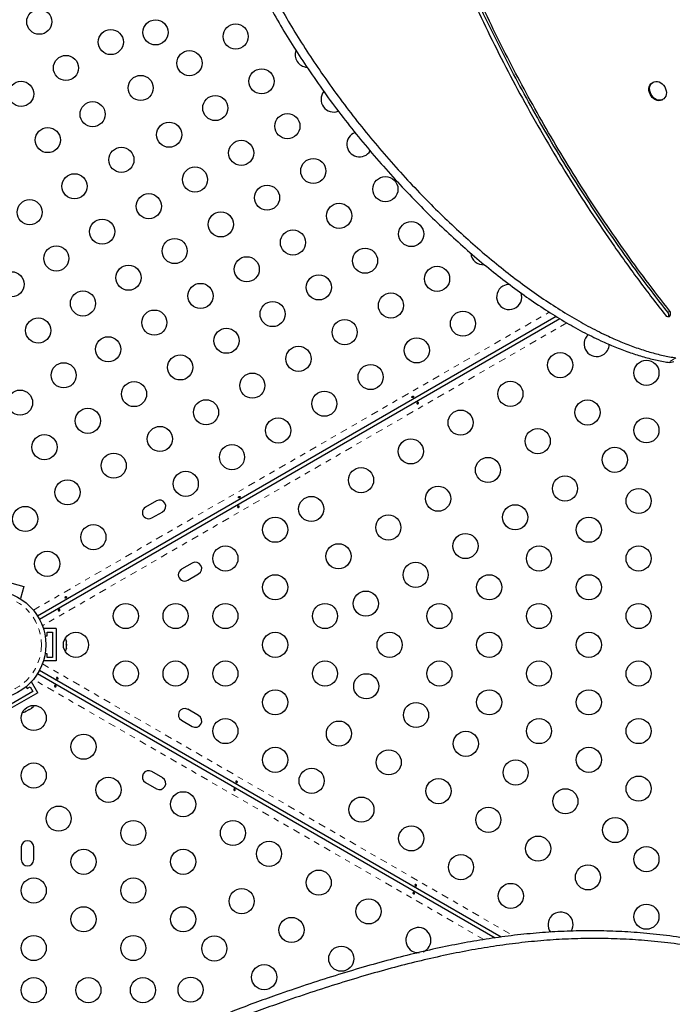
# Model space of a CAD drawing. Units: millimetres. Extents: x -135 to 144, y -241 to 64.
# Drawn here: x 73 to 84, y -115 to -98 of the extents above; entities that cross this region are included whole.
import ezdxf

# ---------------------------------------------------------------- set-up
doc = ezdxf.new("R2010")
doc.units = ezdxf.units.MM
doc.header["$LTSCALE"] = 20
doc.linetypes.add('PHANTOM', pattern=[0.0127, 0.00635, -0.00127, 0.00127, -0.00127, 0.00127, -0.00127])

msp = doc.modelspace()

# ---------------------------------------------------------------- linework, layer by layer
at = {"color": 7, "linetype": 'Continuous', "lineweight": 25}
for p, q in [((83.791, -98.902), (83.779, -98.909)), ((83.953, -99.212), (83.966, -99.204)), ((82.081, -103.038), (72.917, -108.329)), ((72.949, -108.384), (82.142, -103.076)), ((75.015, -106.293), (74.822, -106.404)), ((74.933, -106.597), (75.126, -106.486)), ((75.65, -107.393), (75.457, -107.504)), ((75.568, -107.697), (75.761, -107.586)), ((72.122, -107.658), (72.674, -107.806)), ((72.674, -107.806), (72.616, -108.021)), ((72.603, -108.018), (72.616, -108.021)), ((73.023, -108.551), (73.023, -108.564)), ((73.245, -108.551), (73.023, -108.551)), ((73.049, -108.678), (73.086, -108.678)), ((73.086, -108.614), (73.181, -108.614)), ((73.086, -108.678), (73.086, -108.614)), ((73.181, -108.614), (73.181, -109.059)), ((73.245, -108.551), (73.245, -109.122)), ((73.421, -108.761), (73.425, -108.771)), ((73.425, -108.781), (73.421, -108.761)), ((73.421, -108.838), (73.425, -108.828)), ((73.425, -108.847), (73.421, -108.838)), ((73.425, -108.771), (73.425, -108.765)), ((73.425, -108.781), (73.425, -108.771)), ((73.425, -108.828), (73.425, -108.781)), ((73.425, -108.828), (73.425, -108.847)), ((73.425, -108.894), (73.425, -108.847)), ((73.086, -108.995), (73.049, -108.995)), ((73.086, -109.059), (73.086, -108.995)), ((73.421, -108.913), (73.425, -108.894)), ((73.425, -108.903), (73.421, -108.913)), ((73.425, -108.894), (73.425, -108.903)), ((73.023, -109.109), (73.023, -109.122)), ((73.245, -109.122), (73.023, -109.122)), ((73.181, -109.059), (73.086, -109.059)), ((72.917, -109.344), (81.004, -114.013)), ((81.108, -113.999), (72.949, -109.289)), ((72.81, -109.491), (72.798, -109.498)), ((72.921, -109.684), (72.81, -109.491)), ((72.921, -109.684), (72.426, -109.969)), ((72.834, -109.66), (72.449, -109.883)), ((72.713, -109.577), (72.731, -109.61)), ((72.731, -109.61), (72.786, -109.578)), ((72.786, -109.578), (72.834, -109.66)), ((72.695, -110.017), (72.714, -110.011)), ((72.706, -110.016), (72.695, -110.017)), ((72.714, -110.011), (72.706, -110.016)), ((72.714, -110.011), (72.755, -109.988)), ((72.771, -109.978), (72.755, -109.988)), ((72.755, -109.988), (72.761, -109.979)), ((72.761, -109.979), (72.771, -109.978)), ((72.771, -109.978), (72.812, -109.955)), ((72.812, -109.955), (72.826, -109.941)), ((72.812, -109.955), (72.821, -109.95)), ((72.826, -109.941), (72.821, -109.95)), ((72.821, -109.95), (72.825, -109.947)), ((75.761, -110.087), (75.568, -109.976)), ((75.457, -110.169), (75.65, -110.28)), ((75.126, -111.187), (74.933, -111.076)), ((74.822, -111.269), (75.015, -111.38)), ((72.626, -112.408), (72.626, -112.631)), ((72.848, -112.631), (72.848, -112.408))]:
    msp.add_line(p, q, dxfattribs=at)
at = {"color": 8, "linetype": 'PHANTOM', "lineweight": 18}
for p, q in [((84.051, -102.962), (84.085, -102.943)), ((72.842, -108.225), (81.958, -102.962)), ((82.267, -103.151), (73.001, -108.501)), ((84.196, -103.77), (84.06, -103.848)), ((73.001, -109.172), (81.315, -113.972)), ((80.803, -114.044), (72.842, -109.448))]:
    msp.add_line(p, q, dxfattribs=at)
at = {"color": 7, "linetype": 'Continuous', "lineweight": 25, "flags": 128}
for points in [[(83.953, -99.212), (83.947, -99.215), (83.921, -99.224), (83.892, -99.227), (83.862, -99.222), (83.832, -99.211), (83.804, -99.194), (83.778, -99.171), (83.756, -99.144), (83.739, -99.113), (83.726, -99.081), (83.719, -99.047), (83.719, -99.014), (83.724, -98.983), (83.735, -98.955), (83.752, -98.931), (83.773, -98.913), (83.779, -98.909)], [(84.026, -99.083), (84.024, -99.115), (84.016, -99.145), (84.002, -99.171), (83.983, -99.192), (83.96, -99.208), (83.933, -99.217), (83.905, -99.219), (83.875, -99.215), (83.845, -99.204), (83.817, -99.187), (83.791, -99.164), (83.769, -99.137), (83.751, -99.106), (83.739, -99.073), (83.732, -99.04), (83.731, -99.007), (83.737, -98.976), (83.748, -98.948), (83.764, -98.924), (83.786, -98.905), (83.81, -98.893), (83.838, -98.887), (83.868, -98.888), (83.898, -98.896), (83.927, -98.91), (83.954, -98.93), (83.978, -98.955), (83.998, -98.984), (84.013, -99.016), (84.023, -99.05), (84.026, -99.083)], [(84.008, -103.015), (84.025, -103.03), (84.044, -103.039), (84.063, -103.041), (84.08, -103.036), (84.093, -103.023), (84.101, -103.005), (84.102, -102.984), (84.097, -102.963), (84.085, -102.943)]]:
    msp.add_lwpolyline(points, dxfattribs=at)
at = {"color": 7, "linetype": 'Continuous', "lineweight": 25}
for centre, radius in [((72.946, -97.833), 0.222), ((75, -98.021), 0.222), ((76.416, -98.093), 0.222), ((74.209, -98.192), 0.222), ((73.417, -98.649), 0.222), ((75.599, -98.565), 0.222), ((76.873, -98.885), 0.222), ((72.625, -99.107), 0.222), ((74.737, -99.002), 0.222), ((73.888, -99.466), 0.222), ((76.056, -99.357), 0.222), ((77.33, -99.677), 0.222), ((75.24, -99.828), 0.222), ((73.096, -99.923), 0.222), ((76.514, -100.149), 0.222), ((74.397, -100.271), 0.222), ((77.787, -100.469), 0.222), ((75.697, -100.62), 0.222), ((73.568, -100.739), 0.222), ((79.061, -100.79), 0.222), ((76.971, -100.94), 0.222), ((72.776, -101.197), 0.222), ((74.881, -101.091), 0.222), ((76.154, -101.412), 0.222), ((78.244, -101.261), 0.222), ((74.057, -101.54), 0.222), ((79.518, -101.582), 0.222), ((77.428, -101.732), 0.222), ((75.338, -101.883), 0.222), ((73.247, -102.013), 0.222), ((78.702, -102.053), 0.222), ((76.612, -102.204), 0.222), ((72.455, -102.47), 0.222), ((74.522, -102.354), 0.222), ((79.975, -102.373), 0.222), ((77.885, -102.524), 0.222), ((73.717, -102.808), 0.222), ((75.795, -102.675), 0.222), ((77.069, -102.996), 0.222), ((79.159, -102.845), 0.222), ((74.979, -103.146), 0.222), ((80.432, -103.165), 0.222), ((72.927, -103.286), 0.222), ((78.342, -103.316), 0.222), ((76.253, -103.467), 0.222), ((74.163, -103.618), 0.222), ((79.616, -103.637), 0.222), ((77.526, -103.787), 0.222), ((75.436, -103.938), 0.222), ((82.15, -103.897), 0.222), ((83.674, -104.033), 0.222), ((73.377, -104.077), 0.222), ((78.8, -104.108), 0.222), ((76.71, -104.259), 0.222), ((72.606, -104.56), 0.222), ((74.62, -104.409), 0.222), ((81.27, -104.405), 0.222), ((75.893, -104.73), 0.222), ((77.983, -104.579), 0.222), ((82.633, -104.733), 0.222), ((73.804, -104.881), 0.222), ((77.167, -105.051), 0.222), ((80.39, -104.913), 0.222), ((83.674, -105.049), 0.222), ((75.077, -105.201), 0.222), ((81.753, -105.241), 0.222), ((73.037, -105.346), 0.222), ((79.51, -105.421), 0.222), ((76.351, -105.522), 0.222), ((83.115, -105.569), 0.222), ((74.261, -105.673), 0.222), ((80.873, -105.749), 0.222), ((78.631, -105.929), 0.222), ((75.534, -105.993), 0.222), ((82.235, -106.077), 0.222), ((73.444, -106.144), 0.222), ((79.993, -106.257), 0.222), ((83.536, -106.297), 0.222), ((77.751, -106.437), 0.222), ((72.697, -106.614), 0.222), ((81.355, -106.585), 0.222), ((77.114, -106.805), 0.222), ((79.113, -106.765), 0.222), ((82.656, -106.805), 0.222), ((73.902, -106.936), 0.222), ((80.476, -107.093), 0.222), ((76.234, -107.313), 0.222), ((78.233, -107.273), 0.222), ((81.776, -107.313), 0.222), ((83.536, -107.313), 0.222), ((73.085, -107.407), 0.222), ((79.596, -107.601), 0.222), ((77.114, -107.821), 0.222), ((80.896, -107.821), 0.222), ((82.656, -107.821), 0.222), ((72.102, -108.837), 0.96), ((78.716, -108.109), 0.222), ((74.474, -108.329), 0.222), ((75.354, -108.329), 0.222), ((76.234, -108.329), 0.222), ((77.994, -108.329), 0.222), ((80.016, -108.329), 0.222), ((81.776, -108.329), 0.222), ((83.536, -108.329), 0.222), ((73.594, -108.837), 0.222), ((77.114, -108.837), 0.222), ((79.136, -108.837), 0.222), ((80.896, -108.837), 0.222), ((82.656, -108.837), 0.222), ((74.474, -109.345), 0.222), ((75.354, -109.345), 0.222), ((76.234, -109.345), 0.222), ((77.994, -109.345), 0.222), ((80.016, -109.345), 0.222), ((81.776, -109.345), 0.222), ((83.536, -109.345), 0.222), ((78.723, -109.569), 0.222), ((77.114, -109.853), 0.222), ((80.896, -109.853), 0.222), ((82.656, -109.853), 0.222), ((79.603, -110.077), 0.222), ((72.848, -110.129), 0.222), ((76.234, -110.361), 0.222), ((78.24, -110.405), 0.222), ((81.776, -110.361), 0.222), ((83.536, -110.361), 0.222), ((73.728, -110.637), 0.222), ((80.483, -110.585), 0.222), ((77.114, -110.869), 0.222), ((79.12, -110.913), 0.222), ((82.656, -110.869), 0.222), ((72.848, -111.145), 0.222), ((81.363, -111.093), 0.222), ((77.758, -111.24), 0.222), ((74.168, -111.399), 0.222), ((80, -111.421), 0.222), ((83.536, -111.377), 0.222), ((75.488, -111.653), 0.222), ((82.242, -111.601), 0.222), ((78.638, -111.748), 0.222), ((73.288, -111.907), 0.222), ((80.88, -111.929), 0.222), ((74.608, -112.161), 0.222), ((76.368, -112.161), 0.222), ((83.122, -112.109), 0.222), ((79.518, -112.256), 0.222), ((77.005, -112.529), 0.222), ((81.76, -112.437), 0.222), ((73.728, -112.669), 0.222), ((75.488, -112.669), 0.222), ((83.674, -112.624), 0.222), ((80.397, -112.764), 0.222), ((77.884, -113.037), 0.222), ((82.64, -112.945), 0.222), ((72.848, -113.177), 0.222), ((74.608, -113.177), 0.222), ((76.522, -113.365), 0.222), ((81.277, -113.272), 0.222), ((78.764, -113.545), 0.222), ((73.728, -113.685), 0.222), ((75.488, -113.685), 0.222), ((83.674, -113.64), 0.222), ((77.402, -113.873), 0.222), ((72.848, -114.193), 0.222), ((74.608, -114.193), 0.222), ((76.039, -114.2), 0.222), ((78.282, -114.381), 0.222), ((76.919, -114.708), 0.222), ((72.848, -114.937), 0.222), ((73.813, -114.937), 0.222), ((74.778, -114.937), 0.222), ((75.619, -114.928), 0.222)]:
    msp.add_circle(centre, radius, dxfattribs=at)
at = {"color": 8, "linetype": 'PHANTOM', "lineweight": 18}
msp.add_circle((72.102, -108.837), 0.881, dxfattribs=at)
at = {"color": 7, "linetype": 'Continuous', "lineweight": 25}
for centre, radius, start, end in [((77.689, -98.414), 0.222, 159.9284, 266.1174), ((78.146, -99.206), 0.222, 140.9492, 292.0257), ((78.603, -99.998), 0.222, 110.3013, 329.0464), ((80.791, -101.902), 0.222, 185.1463, 274.4955), ((81.249, -102.694), 0.222, 120, 19.4807), ((81.249, -102.694), 0.222, 88.5041, 120), ((83.998, -103.009), 0.0703, 332.1259, 41.0806), ((82.794, -103.525), 0.222, 130.8213, 300), ((82.794, -103.525), 0.222, 300, 358.4207), ((84.086, -103.698), 0.152, 260.3776, 299.3678), ((74.878, -106.501), 0.111, 120, 300), ((75.07, -106.39), 0.111, 300, 120), ((75.705, -107.489), 0.111, 300, 120), ((75.513, -107.601), 0.111, 120, 300), ((73.299, -108.791), 0.129, 11.7411, 34.2855), ((73.299, -108.882), 0.129, 325.7145, 348.2589), ((72.661, -109.896), 0.129, 265.7146, 288.2589), ((72.74, -109.851), 0.129, 311.7411, 334.2855), ((75.513, -110.073), 0.111, 60, 240), ((75.705, -110.184), 0.111, 240, 60), ((74.878, -111.172), 0.111, 60, 240), ((75.07, -111.283), 0.111, 240, 60), ((72.737, -112.408), 0.111, 0, 180), ((72.737, -112.631), 0.111, 180, 0), ((82.157, -113.78), 0.222, 328.5394, 217.0148), ((79.644, -114.053), 0.222, 291.8975, 240), ((79.644, -114.053), 0.222, 240, 273.1186)]:
    msp.add_arc(centre, radius, start, end, dxfattribs=at)
for points, knots in [([(79.721, -81.462), (79.622, -81.48), (79.427, -81.517), (79.144, -81.599), (78.87, -81.7), (78.606, -81.821), (78.352, -81.96), (78.093, -82.126), (77.831, -82.321), (77.569, -82.548), (77.32, -82.795), (77.082, -83.062), (76.856, -83.348), (76.642, -83.651), (76.441, -83.97), (76.254, -84.3), (76.079, -84.642), (75.918, -84.994), (75.757, -85.385), (75.599, -85.818), (75.45, -86.291), (75.321, -86.768), (75.213, -87.245), (75.125, -87.719), (75.056, -88.191), (75.009, -88.647), (74.982, -89.089), (74.972, -89.519), (74.98, -89.951), (75.005, -90.387), (75.046, -90.829), (75.104, -91.271), (75.177, -91.714), (75.264, -92.159), (75.367, -92.615), (75.485, -93.083), (75.619, -93.563), (75.768, -94.059), (75.933, -94.569), (76.094, -95.042), (76.249, -95.475), (76.396, -95.862), (76.555, -96.254), (76.729, -96.65), (76.919, -97.044), (77.124, -97.436), (77.345, -97.824), (77.58, -98.209), (77.836, -98.6), (78.113, -98.997), (78.41, -99.397), (78.719, -99.788), (79.039, -100.169), (79.367, -100.539), (79.698, -100.89), (80.028, -101.222), (80.356, -101.532), (80.687, -101.829), (81.02, -102.109), (81.354, -102.372), (81.688, -102.617), (82.021, -102.842), (82.351, -103.047), (82.678, -103.23), (82.977, -103.379), (83.249, -103.498), (83.493, -103.591), (83.732, -103.668), (83.966, -103.73), (84.12, -103.756), (84.196, -103.77)], [0, 0, 0, 0, 0.012186, 0.024285, 0.036331, 0.048354, 0.060377, 0.072422, 0.086664, 0.100974, 0.115363, 0.129832, 0.144677, 0.159594, 0.174568, 0.189582, 0.20461, 0.219628, 0.234605, 0.253558, 0.272323, 0.290824, 0.308983, 0.32672, 0.34401, 0.360942, 0.376235, 0.391394, 0.4065, 0.421635, 0.436883, 0.452322, 0.467311, 0.482614, 0.498295, 0.514416, 0.531037, 0.548215, 0.566004, 0.584457, 0.597846, 0.611527, 0.625475, 0.639669, 0.654101, 0.668501, 0.683108, 0.697895, 0.712835, 0.729106, 0.745479, 0.761914, 0.778365, 0.794787, 0.811136, 0.826442, 0.841604, 0.856584, 0.871347, 0.885856, 0.900079, 0.913984, 0.927545, 0.940738, 0.953544, 0.963327, 0.972861, 0.982147, 0.99119, 1, 1, 1, 1]), ([(78.261, -82.018), (78.246, -82.026), (78.147, -82.079), (77.958, -82.206), (77.695, -82.399), (77.433, -82.627), (77.184, -82.873), (76.946, -83.14), (76.72, -83.426), (76.506, -83.73), (76.306, -84.048), (76.118, -84.379), (75.944, -84.72), (75.783, -85.072), (75.621, -85.463), (75.464, -85.896), (75.314, -86.369), (75.186, -86.846), (75.078, -87.323), (74.989, -87.798), (74.921, -88.269), (74.874, -88.725), (74.846, -89.167), (74.837, -89.597), (74.844, -90.029), (74.869, -90.466), (74.911, -90.907), (74.968, -91.349), (75.041, -91.792), (75.128, -92.238), (75.231, -92.693), (75.349, -93.161), (75.483, -93.642), (75.632, -94.137), (75.797, -94.648), (75.958, -95.121), (76.113, -95.553), (76.26, -95.94), (76.42, -96.333), (76.594, -96.728), (76.783, -97.123), (76.989, -97.514), (77.209, -97.902), (77.445, -98.287), (77.701, -98.679), (77.977, -99.075), (78.274, -99.475), (78.583, -99.866), (78.903, -100.247), (79.232, -100.618), (79.562, -100.969), (79.892, -101.3), (80.22, -101.611), (80.551, -101.907), (80.884, -102.187), (81.219, -102.45), (81.553, -102.695), (81.886, -102.92), (82.216, -103.125), (82.542, -103.308), (82.842, -103.457), (83.114, -103.576), (83.358, -103.67), (83.597, -103.746), (83.831, -103.808), (83.984, -103.835), (84.06, -103.848)], [0, 0, 0, 0, 0.002118, 0.01491, 0.030035, 0.045233, 0.060513, 0.075879, 0.091645, 0.107487, 0.12339, 0.139333, 0.155294, 0.171243, 0.187149, 0.207277, 0.227205, 0.246853, 0.266139, 0.284975, 0.303337, 0.321318, 0.33756, 0.353658, 0.369701, 0.385775, 0.401968, 0.418364, 0.434283, 0.450535, 0.467188, 0.484309, 0.50196, 0.520203, 0.539096, 0.558693, 0.572911, 0.587441, 0.602253, 0.617328, 0.632654, 0.647948, 0.663459, 0.679163, 0.69503, 0.71231, 0.729698, 0.747152, 0.764623, 0.782063, 0.799426, 0.815681, 0.831783, 0.847692, 0.86337, 0.878778, 0.893883, 0.908651, 0.923053, 0.937064, 0.950664, 0.961053, 0.971178, 0.98104, 0.990643, 1, 1, 1, 1]), ([(79.373, -82.327), (79.307, -82.412), (79.176, -82.581), (78.998, -82.85), (78.836, -83.128), (78.69, -83.414), (78.559, -83.708), (78.436, -84.028), (78.323, -84.375), (78.223, -84.75), (78.142, -85.134), (78.078, -85.529), (78.03, -85.935), (77.999, -86.35), (77.983, -86.772), (77.983, -87.199), (77.996, -87.631), (78.022, -88.068), (78.067, -88.567), (78.133, -89.129), (78.228, -89.753), (78.34, -90.379), (78.468, -91.005), (78.608, -91.625), (78.76, -92.238), (78.922, -92.844), (79.096, -93.447), (79.29, -94.072), (79.506, -94.719), (79.747, -95.388), (80.004, -96.051), (80.276, -96.707), (80.564, -97.357), (80.868, -98), (81.187, -98.635), (81.528, -99.273), (81.892, -99.913), (82.279, -100.553), (82.683, -101.184), (83.107, -101.806), (83.547, -102.418), (83.854, -102.815), (84.008, -103.015)], [0, 0, 0, 0, 0.017058, 0.033862, 0.050456, 0.066879, 0.083169, 0.09936, 0.118356, 0.137302, 0.156237, 0.175192, 0.19458, 0.214037, 0.233576, 0.253206, 0.27293, 0.292747, 0.312651, 0.340642, 0.368744, 0.396907, 0.42507, 0.453159, 0.480641, 0.508016, 0.53529, 0.562471, 0.593256, 0.623946, 0.654556, 0.685099, 0.715592, 0.746054, 0.776503, 0.80696, 0.838898, 0.870893, 0.902972, 0.935162, 0.967495, 1, 1, 1, 1]), ([(84.085, -102.943), (83.946, -102.763), (83.668, -102.405), (83.269, -101.854), (82.884, -101.296), (82.514, -100.73), (82.158, -100.156), (81.824, -99.586), (81.509, -99.02), (81.214, -98.459), (80.932, -97.892), (80.662, -97.319), (80.394, -96.718), (80.132, -96.088), (79.875, -95.43), (79.634, -94.765), (79.408, -94.095), (79.197, -93.419), (79.002, -92.737), (78.821, -92.051), (78.661, -91.385), (78.521, -90.739), (78.4, -90.117), (78.296, -89.495), (78.21, -88.877), (78.151, -88.307), (78.114, -87.785), (78.096, -87.313), (78.094, -86.847), (78.11, -86.388), (78.142, -85.962), (78.189, -85.569), (78.248, -85.207), (78.321, -84.852), (78.41, -84.505), (78.516, -84.166), (78.636, -83.843), (78.769, -83.535), (78.917, -83.241), (79.081, -82.957), (79.261, -82.681), (79.395, -82.508), (79.462, -82.421)], [0, 0, 0, 0, 0.029558, 0.05897, 0.088262, 0.117454, 0.14657, 0.17563, 0.202996, 0.230346, 0.257695, 0.285058, 0.312449, 0.343067, 0.373754, 0.404523, 0.43539, 0.466367, 0.49747, 0.528711, 0.560089, 0.588303, 0.616545, 0.64474, 0.672826, 0.700759, 0.722576, 0.744265, 0.765823, 0.787251, 0.808561, 0.826243, 0.843873, 0.861472, 0.879066, 0.896686, 0.91437, 0.93114, 0.948042, 0.965121, 0.982425, 1, 1, 1, 1]), ([(84.051, -102.962), (83.912, -102.783), (83.635, -102.424), (83.235, -101.874), (82.85, -101.316), (82.48, -100.75), (82.124, -100.176), (81.79, -99.605), (81.475, -99.039), (81.18, -98.478), (80.898, -97.911), (80.628, -97.338), (80.361, -96.737), (80.098, -96.108), (79.841, -95.449), (79.6, -94.785), (79.374, -94.114), (79.163, -93.438), (78.968, -92.757), (78.787, -92.071), (78.627, -91.404), (78.487, -90.759), (78.366, -90.136), (78.262, -89.515), (78.177, -88.896), (78.117, -88.326), (78.08, -87.805), (78.062, -87.333), (78.06, -86.867), (78.076, -86.408), (78.109, -85.982), (78.156, -85.588), (78.214, -85.226), (78.287, -84.871), (78.376, -84.524), (78.482, -84.186), (78.602, -83.862), (78.736, -83.554), (78.883, -83.26), (79.047, -82.976), (79.228, -82.701), (79.361, -82.528), (79.428, -82.441)], [0, 0, 0, 0, 0.029558, 0.05897, 0.088262, 0.117454, 0.14657, 0.17563, 0.202996, 0.230346, 0.257695, 0.285058, 0.312449, 0.343067, 0.373754, 0.404523, 0.43539, 0.466367, 0.49747, 0.528711, 0.560089, 0.588303, 0.616545, 0.64474, 0.672826, 0.700759, 0.722576, 0.744265, 0.765823, 0.787251, 0.808561, 0.826243, 0.843873, 0.861472, 0.879066, 0.896686, 0.91437, 0.93114, 0.948042, 0.965121, 0.982425, 1, 1, 1, 1]), ([(79.552, -104.468), (79.553, -104.467), (79.556, -104.464), (79.559, -104.461), (79.56, -104.456), (79.56, -104.453), (79.558, -104.449), (79.554, -104.447), (79.55, -104.446), (79.544, -104.447), (79.539, -104.449), (79.535, -104.452), (79.532, -104.456), (79.53, -104.461), (79.53, -104.465), (79.532, -104.468), (79.535, -104.471), (79.539, -104.472), (79.544, -104.471), (79.548, -104.47), (79.551, -104.468), (79.552, -104.468)], [0, 0, 0, 0, 0.053501, 0.10699, 0.160741, 0.214526, 0.267959, 0.321203, 0.37471, 0.428528, 0.48222, 0.535541, 0.588825, 0.642463, 0.696295, 0.74986, 0.803117, 0.856498, 0.910245, 0.964034, 1, 1, 1, 1]), ([(79.631, -104.581), (79.629, -104.582), (79.626, -104.582), (79.622, -104.58), (79.618, -104.578), (79.617, -104.574), (79.617, -104.57), (79.619, -104.566), (79.622, -104.562), (79.627, -104.559), (79.632, -104.557), (79.637, -104.556), (79.641, -104.557), (79.644, -104.559), (79.646, -104.562), (79.647, -104.566), (79.646, -104.571), (79.643, -104.575), (79.639, -104.578), (79.635, -104.581), (79.632, -104.581), (79.631, -104.581)], [0, 0, 0, 0, 0.0538, 0.107599, 0.161358, 0.214753, 0.268006, 0.321554, 0.375383, 0.429038, 0.482332, 0.535641, 0.589318, 0.643142, 0.696666, 0.749912, 0.80333, 0.857104, 0.910868, 0.964264, 1, 1, 1, 1]), ([(76.487, -106.237), (76.488, -106.236), (76.491, -106.234), (76.494, -106.23), (76.495, -106.226), (76.495, -106.222), (76.492, -106.219), (76.489, -106.217), (76.484, -106.216), (76.479, -106.216), (76.474, -106.218), (76.47, -106.222), (76.467, -106.226), (76.465, -106.23), (76.465, -106.235), (76.467, -106.238), (76.47, -106.241), (76.474, -106.242), (76.478, -106.241), (76.483, -106.24), (76.485, -106.238), (76.487, -106.237)], [0, 0, 0, 0, 0.053501, 0.10699, 0.160741, 0.214526, 0.267959, 0.321203, 0.37471, 0.428528, 0.48222, 0.535541, 0.588825, 0.642463, 0.696295, 0.74986, 0.803117, 0.856498, 0.910245, 0.964034, 1, 1, 1, 1]), ([(76.463, -106.41), (76.462, -106.41), (76.458, -106.411), (76.454, -106.409), (76.451, -106.407), (76.449, -106.403), (76.45, -106.399), (76.451, -106.395), (76.455, -106.391), (76.459, -106.388), (76.464, -106.386), (76.469, -106.385), (76.473, -106.386), (76.477, -106.388), (76.479, -106.391), (76.479, -106.395), (76.478, -106.399), (76.476, -106.404), (76.472, -106.407), (76.467, -106.409), (76.465, -106.41), (76.463, -106.41)], [0, 0, 0, 0, 0.0538001, 0.1075986, 0.1613584, 0.2147533, 0.2680059, 0.321554, 0.3753832, 0.4290384, 0.4823315, 0.5356413, 0.5893179, 0.643142, 0.6966657, 0.7499123, 0.8033299, 0.8571041, 0.9108684, 0.9642643, 1, 1, 1, 1]), ([(73.421, -108.007), (73.423, -108.006), (73.425, -108.004), (73.428, -108), (73.43, -107.996), (73.429, -107.992), (73.427, -107.989), (73.424, -107.987), (73.419, -107.986), (73.414, -107.986), (73.409, -107.988), (73.404, -107.991), (73.401, -107.996), (73.4, -108), (73.4, -108.004), (73.401, -108.008), (73.404, -108.01), (73.408, -108.011), (73.413, -108.011), (73.418, -108.009), (73.42, -108.008), (73.421, -108.007)], [0, 0, 0, 0, 0.053501, 0.10699, 0.160741, 0.214526, 0.267959, 0.321203, 0.37471, 0.428528, 0.48222, 0.535541, 0.588825, 0.642463, 0.696295, 0.74986, 0.803117, 0.856498, 0.910245, 0.964034, 1, 1, 1, 1]), ([(73.296, -108.239), (73.294, -108.239), (73.291, -108.239), (73.286, -108.238), (73.283, -108.235), (73.282, -108.232), (73.282, -108.228), (73.284, -108.224), (73.287, -108.22), (73.292, -108.217), (73.297, -108.215), (73.301, -108.214), (73.306, -108.214), (73.309, -108.216), (73.311, -108.22), (73.312, -108.224), (73.311, -108.228), (73.308, -108.232), (73.304, -108.236), (73.3, -108.238), (73.297, -108.239), (73.296, -108.239)], [0, 0, 0, 0, 0.0538001, 0.1075986, 0.1613584, 0.2147533, 0.2680059, 0.321554, 0.3753832, 0.4290384, 0.4823315, 0.5356413, 0.5893179, 0.643142, 0.6966657, 0.7499123, 0.8033299, 0.8571041, 0.9108684, 0.9642643, 1, 1, 1, 1]), ([(73.216, -109.572), (73.215, -109.57), (73.213, -109.568), (73.213, -109.563), (73.213, -109.559), (73.215, -109.556), (73.219, -109.554), (73.223, -109.554), (73.228, -109.555), (73.233, -109.557), (73.238, -109.56), (73.241, -109.564), (73.243, -109.568), (73.243, -109.572), (73.241, -109.576), (73.238, -109.578), (73.233, -109.579), (73.228, -109.579), (73.223, -109.577), (73.219, -109.575), (73.217, -109.573), (73.216, -109.572)], [0, 0, 0, 0, 0.0538, 0.107599, 0.161358, 0.214753, 0.268006, 0.321554, 0.375383, 0.429038, 0.482332, 0.535641, 0.589318, 0.643142, 0.696666, 0.749912, 0.80333, 0.857104, 0.910868, 0.964264, 1, 1, 1, 1]), ([(73.275, -109.422), (73.276, -109.423), (73.278, -109.426), (73.279, -109.431), (73.278, -109.435), (73.276, -109.438), (73.272, -109.44), (73.268, -109.44), (73.263, -109.439), (73.258, -109.437), (73.254, -109.434), (73.251, -109.43), (73.249, -109.426), (73.249, -109.422), (73.251, -109.418), (73.254, -109.416), (73.258, -109.415), (73.263, -109.415), (73.268, -109.416), (73.273, -109.419), (73.274, -109.421), (73.275, -109.422)], [0, 0, 0, 0, 0.0538, 0.107599, 0.161358, 0.214753, 0.268006, 0.321554, 0.375383, 0.429038, 0.482332, 0.535641, 0.589318, 0.643142, 0.696666, 0.749912, 0.80333, 0.857104, 0.910868, 0.964264, 1, 1, 1, 1]), ([(76.443, -111.251), (76.444, -111.252), (76.446, -111.255), (76.446, -111.26), (76.446, -111.264), (76.443, -111.267), (76.44, -111.268), (76.436, -111.269), (76.431, -111.268), (76.426, -111.266), (76.421, -111.262), (76.418, -111.259), (76.416, -111.254), (76.416, -111.251), (76.418, -111.247), (76.421, -111.245), (76.426, -111.243), (76.431, -111.244), (76.436, -111.245), (76.44, -111.248), (76.442, -111.25), (76.443, -111.251)], [0, 0, 0, 0, 0.0538, 0.107599, 0.161358, 0.214753, 0.268006, 0.321554, 0.375383, 0.429038, 0.482332, 0.535641, 0.589318, 0.643142, 0.696666, 0.749912, 0.80333, 0.857104, 0.910868, 0.964264, 1, 1, 1, 1]), ([(76.384, -111.401), (76.383, -111.399), (76.381, -111.396), (76.38, -111.392), (76.381, -111.388), (76.383, -111.385), (76.387, -111.383), (76.391, -111.383), (76.396, -111.384), (76.401, -111.386), (76.405, -111.389), (76.408, -111.393), (76.41, -111.397), (76.41, -111.401), (76.408, -111.404), (76.405, -111.407), (76.401, -111.408), (76.396, -111.408), (76.391, -111.406), (76.386, -111.404), (76.385, -111.401), (76.384, -111.401)], [0, 0, 0, 0, 0.0538, 0.107599, 0.161358, 0.214753, 0.268006, 0.321554, 0.375383, 0.429038, 0.482332, 0.535641, 0.589318, 0.643142, 0.696666, 0.749912, 0.80333, 0.857104, 0.910868, 0.964264, 1, 1, 1, 1]), ([(79.61, -113.08), (79.611, -113.081), (79.613, -113.084), (79.614, -113.088), (79.613, -113.092), (79.611, -113.095), (79.608, -113.097), (79.603, -113.098), (79.598, -113.097), (79.593, -113.094), (79.589, -113.091), (79.586, -113.087), (79.584, -113.083), (79.584, -113.079), (79.586, -113.076), (79.589, -113.073), (79.593, -113.072), (79.598, -113.072), (79.604, -113.074), (79.608, -113.077), (79.61, -113.079), (79.61, -113.08)], [0, 0, 0, 0, 0.0538, 0.107599, 0.161358, 0.214753, 0.268006, 0.321554, 0.375383, 0.429038, 0.482332, 0.535641, 0.589318, 0.643142, 0.696666, 0.749912, 0.80333, 0.857104, 0.910868, 0.964264, 1, 1, 1, 1]), ([(79.551, -113.229), (79.55, -113.228), (79.549, -113.225), (79.548, -113.221), (79.548, -113.217), (79.551, -113.214), (79.554, -113.212), (79.559, -113.211), (79.564, -113.212), (79.568, -113.215), (79.573, -113.218), (79.576, -113.222), (79.578, -113.226), (79.578, -113.23), (79.576, -113.233), (79.573, -113.236), (79.568, -113.237), (79.563, -113.237), (79.558, -113.235), (79.554, -113.232), (79.552, -113.23), (79.551, -113.229)], [0, 0, 0, 0, 0.0538, 0.107599, 0.161358, 0.214753, 0.268006, 0.321554, 0.375383, 0.429038, 0.482332, 0.535641, 0.589318, 0.643142, 0.696666, 0.749912, 0.80333, 0.857104, 0.910868, 0.964264, 1, 1, 1, 1]), ([(90.284, -117.309), (90.276, -117.295), (90.223, -117.196), (90.097, -117.007), (89.903, -116.744), (89.676, -116.482), (89.429, -116.233), (89.162, -115.995), (88.876, -115.769), (88.573, -115.555), (88.255, -115.354), (87.924, -115.167), (87.582, -114.993), (87.231, -114.831), (86.839, -114.67), (86.406, -114.512), (85.933, -114.363), (85.457, -114.235), (84.979, -114.126), (84.505, -114.038), (84.033, -113.969), (83.577, -113.922), (83.135, -113.895), (82.705, -113.886), (82.273, -113.893), (81.837, -113.918), (81.395, -113.959), (80.953, -114.017), (80.51, -114.09), (80.065, -114.177), (79.609, -114.28), (79.141, -114.398), (78.661, -114.532), (78.165, -114.681), (77.655, -114.846), (77.182, -115.007), (76.749, -115.162), (76.362, -115.309), (75.97, -115.468), (75.574, -115.642), (75.18, -115.832), (74.788, -116.037), (74.401, -116.258), (74.015, -116.493), (73.624, -116.749), (73.227, -117.026), (72.827, -117.323), (72.436, -117.632), (72.055, -117.952), (71.685, -118.281), (71.334, -118.611), (71.003, -118.941), (70.692, -119.269), (70.395, -119.6), (70.115, -119.933), (69.852, -120.267), (69.607, -120.601), (69.382, -120.934), (69.177, -121.264), (68.994, -121.591), (68.845, -121.89), (68.726, -122.162), (68.633, -122.406), (68.556, -122.646), (68.494, -122.879), (68.468, -123.033), (68.455, -123.109)], [0, 0, 0, 0, 0.002118, 0.01491, 0.030035, 0.045233, 0.060513, 0.075879, 0.091645, 0.107487, 0.12339, 0.139333, 0.155294, 0.171243, 0.187149, 0.207277, 0.227205, 0.246853, 0.266139, 0.284975, 0.303337, 0.321318, 0.33756, 0.353658, 0.369701, 0.385775, 0.401968, 0.418364, 0.434283, 0.450535, 0.467188, 0.484309, 0.50196, 0.520203, 0.539096, 0.558693, 0.572911, 0.587441, 0.602253, 0.617328, 0.632654, 0.647948, 0.663459, 0.679163, 0.69503, 0.71231, 0.729698, 0.747152, 0.764623, 0.782063, 0.799426, 0.815681, 0.831783, 0.847692, 0.86337, 0.878778, 0.893883, 0.908651, 0.923053, 0.937064, 0.950664, 0.961053, 0.971178, 0.98104, 0.990643, 1, 1, 1, 1]), ([(90.841, -118.769), (90.822, -118.671), (90.785, -118.475), (90.703, -118.192), (90.602, -117.919), (90.481, -117.655), (90.342, -117.401), (90.176, -117.142), (89.981, -116.88), (89.754, -116.617), (89.507, -116.368), (89.24, -116.131), (88.955, -115.905), (88.651, -115.691), (88.333, -115.49), (88.002, -115.302), (87.66, -115.128), (87.309, -114.967), (86.917, -114.805), (86.485, -114.648), (86.012, -114.499), (85.535, -114.37), (85.058, -114.262), (84.583, -114.173), (84.112, -114.105), (83.656, -114.058), (83.213, -114.031), (82.784, -114.021), (82.351, -114.029), (81.915, -114.053), (81.473, -114.095), (81.031, -114.152), (80.588, -114.225), (80.143, -114.313), (79.687, -114.415), (79.22, -114.534), (78.739, -114.667), (78.244, -114.817), (77.733, -114.981), (77.26, -115.142), (76.828, -115.297), (76.44, -115.444), (76.048, -115.604), (75.652, -115.778), (75.258, -115.967), (74.867, -116.173), (74.479, -116.393), (74.094, -116.629), (73.702, -116.885), (73.305, -117.162), (72.906, -117.459), (72.515, -117.768), (72.133, -118.087), (71.763, -118.416), (71.412, -118.746), (71.081, -119.076), (70.77, -119.404), (70.474, -119.735), (70.193, -120.069), (69.93, -120.403), (69.686, -120.737), (69.46, -121.07), (69.255, -121.4), (69.072, -121.726), (68.923, -122.026), (68.804, -122.298), (68.711, -122.542), (68.634, -122.781), (68.573, -123.015), (68.546, -123.169), (68.533, -123.244)], [0, 0, 0, 0, 0.0121861, 0.0242851, 0.0363313, 0.0483538, 0.0603774, 0.0724219, 0.0866642, 0.1009745, 0.1153627, 0.1298321, 0.144677, 0.159594, 0.1745685, 0.1895815, 0.2046101, 0.2196278, 0.2346052, 0.2535579, 0.2723226, 0.2908241, 0.3089834, 0.3267199, 0.3440101, 0.3609416, 0.3762348, 0.3913936, 0.4064997, 0.4216354, 0.4368826, 0.4523219, 0.4673112, 0.4826142, 0.4982951, 0.5144162, 0.531037, 0.5482148, 0.5660044, 0.5844574, 0.5978456, 0.6115271, 0.6254747, 0.6396691, 0.6541009, 0.6685013, 0.6831075, 0.6978946, 0.7128349, 0.7291057, 0.7454794, 0.7619137, 0.7783646, 0.7947872, 0.811136, 0.8264421, 0.841604, 0.8565843, 0.8713466, 0.8858557, 0.9000786, 0.9139843, 0.9275454, 0.9407382, 0.9535442, 0.963327, 0.9728609, 0.9821467, 0.9911897, 1, 1, 1, 1])]:
    msp.add_open_spline(points, degree=3, knots=knots, dxfattribs=at)

doc.saveas('drawing.dxf')
